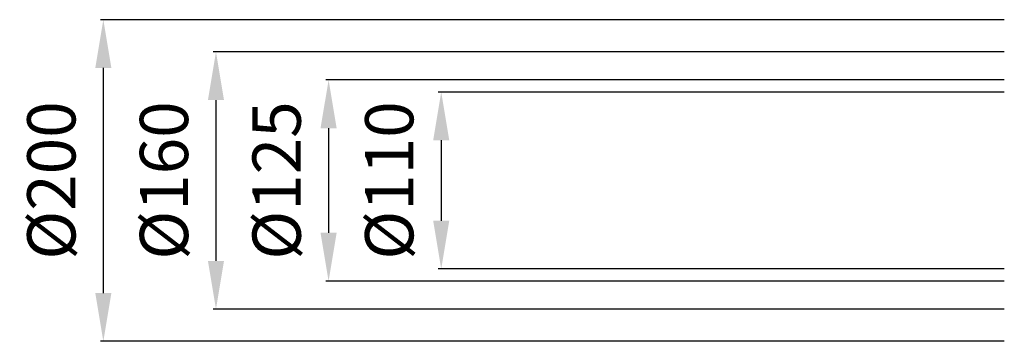
# Model space of a CAD drawing. Units: millimetres. Extents: x 10002 to 30069, y 4312 to 19162.
# Drawn here: x 10419 to 11031, y 6395 to 6595 of the extents above; entities that cross this region are included whole.
import ezdxf

# ---------------------------------------------------------------- set-up
doc = ezdxf.new("R2010")
doc.units = ezdxf.units.MM
doc.header["$PDSIZE"] = -1
doc.styles.add('ISO', font='arial.ttf', dxfattribs={"width": 0.85})
doc.dimstyles.new('MAAT_S5H30', dxfattribs={"dimscale": 5, "dimtxt": 3, "dimasz": 3, "dimexe": 0.18, "dimexo": 0, "dimgap": 0.9, "dimtad": 0, "dimdsep": 46, "dimtxsty": 'ISO', "dimcen": 0.09, "dimclrd": 1, "dimclre": 1, "dimclrt": 7, "dimazin": 2, "dimtfac": 1, "dimtmove": 0, "dimatfit": 3, "dimfxl": 1, "dimtvp": 1, "dimtolj": 1, "dimarcsym": 0})

# ---------------------------------------------------------------- blocks, each defined once
blk = doc.blocks.new('*D14')
at = {"color": 1, "lineweight": -2, "transparency": 16777216}
for p, q in [((11031.44, 6549.75), (10679.64, 6549.75)), ((11031.44, 6439.75), (10679.64, 6439.75))]:
    blk.add_line(p, q, dxfattribs=at)
at = {"color": 7, "lineweight": -2, "transparency": 16777216}
blk.add_line((10681.44, 6519.75), (10681.44, 6469.75), dxfattribs=at)
at = {"color": 7, "transparency": 16777216}
for points in [[(10676.44, 6519.75), (10686.44, 6519.75), (10681.44, 6549.75)], [(10676.44, 6469.75), (10686.44, 6469.75), (10681.44, 6439.75)]]:
    blk.add_solid(points, dxfattribs=at)
at = {"layer": 'Defpoints', "color": 0, "transparency": 16777216}
for p in [(11031.44, 6549.75), (10681.44, 6439.75), (11031.44, 6439.75)]:
    blk.add_point(p, dxfattribs=at)
at = {"color": 7, "transparency": 16777216, "insert": (10649.13, 6494.75), "char_height": 30, "attachment_point": 5, "rotation": 90, "style": 'ISO'}
blk.add_mtext('\\A1;%%c110', dxfattribs=at)
blk = doc.blocks.new('*D15')
at = {"color": 1, "lineweight": -2, "transparency": 16777216}
for p, q in [((11031.44, 6557.25), (10609.64, 6557.25)), ((11031.44, 6432.25), (10609.64, 6432.25))]:
    blk.add_line(p, q, dxfattribs=at)
at = {"color": 7, "lineweight": -2, "transparency": 16777216}
blk.add_line((10611.44, 6527.25), (10611.44, 6462.25), dxfattribs=at)
at = {"color": 7, "transparency": 16777216}
for points in [[(10606.44, 6527.25), (10616.44, 6527.25), (10611.44, 6557.25)], [(10606.44, 6462.25), (10616.44, 6462.25), (10611.44, 6432.25)]]:
    blk.add_solid(points, dxfattribs=at)
at = {"layer": 'Defpoints', "color": 0, "transparency": 16777216}
for p in [(11031.44, 6557.25), (10611.44, 6432.25), (11031.44, 6432.25)]:
    blk.add_point(p, dxfattribs=at)
at = {"color": 7, "transparency": 16777216, "insert": (10579.13, 6494.75), "char_height": 30, "attachment_point": 5, "rotation": 90, "style": 'ISO'}
blk.add_mtext('\\A1;%%c125', dxfattribs=at)
blk = doc.blocks.new('*D16')
at = {"color": 1, "lineweight": -2, "transparency": 16777216}
for p, q in [((11031.44, 6574.75), (10539.64, 6574.75)), ((11031.44, 6414.75), (10539.64, 6414.75))]:
    blk.add_line(p, q, dxfattribs=at)
at = {"color": 7, "lineweight": -2, "transparency": 16777216}
blk.add_line((10541.44, 6544.75), (10541.44, 6444.75), dxfattribs=at)
at = {"color": 7, "transparency": 16777216}
for points in [[(10536.44, 6544.75), (10546.44, 6544.75), (10541.44, 6574.75)], [(10536.44, 6444.75), (10546.44, 6444.75), (10541.44, 6414.75)]]:
    blk.add_solid(points, dxfattribs=at)
at = {"layer": 'Defpoints', "color": 0, "transparency": 16777216}
for p in [(11031.44, 6574.75), (10541.44, 6414.75), (11031.44, 6414.75)]:
    blk.add_point(p, dxfattribs=at)
at = {"color": 7, "transparency": 16777216, "insert": (10509.13, 6494.75), "char_height": 30, "attachment_point": 5, "rotation": 90, "style": 'ISO'}
blk.add_mtext('\\A1;%%c160', dxfattribs=at)
blk = doc.blocks.new('*D17')
at = {"color": 1, "lineweight": -2, "transparency": 16777216}
for p, q in [((11031.44, 6594.75), (10469.64, 6594.75)), ((11031.44, 6394.75), (10469.64, 6394.75))]:
    blk.add_line(p, q, dxfattribs=at)
at = {"color": 7, "lineweight": -2, "transparency": 16777216}
blk.add_line((10471.44, 6424.75), (10471.44, 6564.75), dxfattribs=at)
at = {"color": 7, "transparency": 16777216}
for points in [[(10466.44, 6564.75), (10476.44, 6564.75), (10471.44, 6594.75)], [(10466.44, 6424.75), (10476.44, 6424.75), (10471.44, 6394.75)]]:
    blk.add_solid(points, dxfattribs=at)
at = {"layer": 'Defpoints', "color": 0, "transparency": 16777216}
for p in [(10471.44, 6594.75), (11031.44, 6594.75), (11031.44, 6394.75)]:
    blk.add_point(p, dxfattribs=at)
at = {"color": 7, "transparency": 16777216, "insert": (10439.13, 6494.75), "char_height": 30, "attachment_point": 5, "rotation": 90, "style": 'ISO'}
blk.add_mtext('\\A1;%%c200', dxfattribs=at)

msp = doc.modelspace()

# ---------------------------------------------------------------- dimensions: what is measured, and where the dimension line sits
for base, p1, p2, picture, middle in [((10471.442, 6594.753), (11031.442, 6394.753), (11031.442, 6594.753), '*D17', (10439.13, 6494.753)), ((10541.442, 6414.753), (11031.442, 6574.753), (11031.442, 6414.753), '*D16', (10509.13, 6494.753)), ((10611.442, 6432.253), (11031.442, 6557.253), (11031.442, 6432.253), '*D15', (10579.13, 6494.753)), ((10681.442, 6439.753), (11031.442, 6549.753), (11031.442, 6439.753), '*D14', (10649.13, 6494.753))]:
    dim = msp.add_linear_dim(base=base, p1=p1, p2=p2, angle=90, text='%%c<>', dimstyle='MAAT_S5H30', override={"dimscale": 10, "dimclrd": 7})
    dim.commit()
    dim.dimension.update_dxf_attribs({"geometry": picture, "text_midpoint": middle})

doc.saveas('drawing.dxf')
